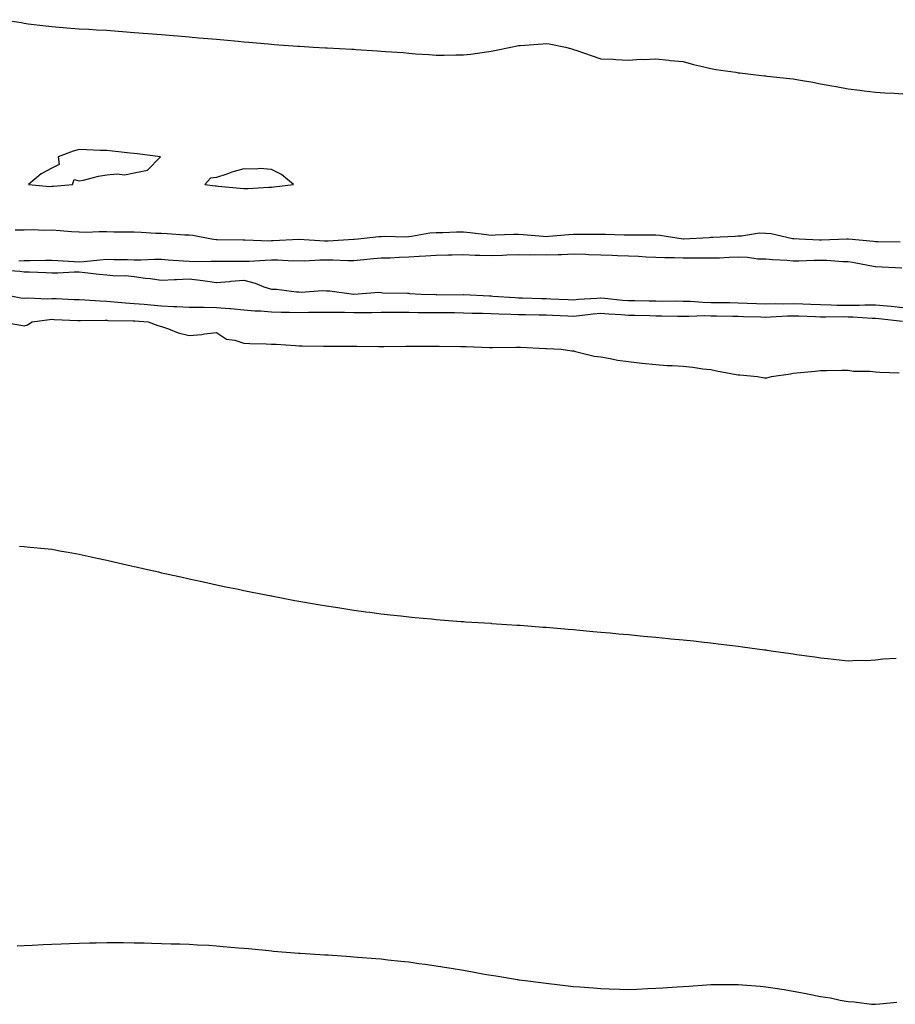
# Model space of a CAD drawing. Units: inches. Extents: x 886643 to 889283, y 7216058 to 7218698.
# Drawn here: x 887336 to 887655, y 7217873 to 7218232 of the extents above; entities that cross this region are included whole.
import ezdxf

# ---------------------------------------------------------------- set-up
doc = ezdxf.new("R2010")
doc.units = ezdxf.units.IN
doc.header["$MEASUREMENT"] = 0
doc.layers.add('Contour_88667216', color=7, linetype='Continuous', true_color=0x630652)

msp = doc.modelspace()

# ---------------------------------------------------------------- linework, layer by layer
at = {"layer": 'Contour_88667216'}
for points in [[(887330.29, 7218231.92, 3297), (887337.01, 7218230.87, 3297), (887338.05, 7218230.65, 3297), (887339.49, 7218230.47, 3297), (887345.83, 7218229.69, 3297), (887348.05, 7218229.42, 3297), (887350.75, 7218229.22, 3297), (887354.94, 7218228.81, 3297), (887358.05, 7218228.6, 3297), (887361.55, 7218228.42, 3297), (887364.35, 7218228.21, 3297), (887368.05, 7218228.05, 3297), (887372.23, 7218227.74, 3297), (887373.76, 7218227.62, 3297), (887378.05, 7218227.31, 3297), (887383.03, 7218226.9, 3297), (887383.07, 7218226.9, 3297), (887388.05, 7218226.51, 3297), (887392.29, 7218226.16, 3297), (887393.96, 7218226, 3297), (887398.05, 7218225.65, 3297), (887401.49, 7218225.36, 3297), (887404.92, 7218225.06, 3297), (887408.05, 7218224.79, 3297), (887410.69, 7218224.56, 3297), (887415.88, 7218224.09, 3297), (887418.05, 7218223.89, 3297), (887419.86, 7218223.74, 3297), (887426.88, 7218223.09, 3297), (887428.05, 7218222.99, 3297), (887429.04, 7218222.92, 3297), (887437.68, 7218222.29, 3297), (887438.05, 7218222.25, 3297), (887438.37, 7218222.23, 3297), (887443.2, 7218221.92, 3297), (887447.8, 7218221.67, 3297), (887448.05, 7218221.65, 3297), (887448.33, 7218221.65, 3297), (887457.34, 7218221.22, 3297), (887458.05, 7218221.18, 3297), (887458.84, 7218221.12, 3297), (887466.73, 7218220.59, 3297), (887468.05, 7218220.51, 3297), (887469.62, 7218220.34, 3297), (887476.03, 7218219.91, 3297), (887478.05, 7218219.67, 3297), (887480.47, 7218219.5, 3297), (887485.37, 7218219.24, 3297), (887488.05, 7218219.03, 3297), (887490.96, 7218219.01, 3297), (887495.25, 7218219.13, 3297), (887498.05, 7218219.11, 3297), (887500.62, 7218219.34, 3297), (887506.38, 7218220.26, 3297), (887508.05, 7218220.44, 3297), (887509.31, 7218220.65, 3297), (887515.3, 7218221.92, 3297), (887517.56, 7218222.41, 3297), (887518.05, 7218222.51, 3297), (887518.68, 7218222.55, 3297), (887526.86, 7218223.11, 3297), (887528.05, 7218223.21, 3297), (887529.21, 7218223.09, 3297), (887535.15, 7218221.92, 3297), (887537.47, 7218221.33, 3297), (887538.05, 7218221.08, 3297), (887539.33, 7218220.65, 3297), (887544.91, 7218218.78, 3297), (887548.05, 7218217.66, 3297), (887552.48, 7218217.49, 3297), (887553.5, 7218217.37, 3297), (887558.05, 7218217.23, 3297), (887562.46, 7218217.51, 3297), (887563.57, 7218217.43, 3297), (887568.05, 7218217.62, 3297), (887572.82, 7218217.15, 3297), (887573.21, 7218217.08, 3297), (887578.05, 7218216.67, 3297), (887581.78, 7218215.65, 3297), (887585.04, 7218214.93, 3297), (887588.05, 7218214.17, 3297), (887589.96, 7218213.83, 3297), (887597.2, 7218212.76, 3297), (887598.05, 7218212.62, 3297), (887598.67, 7218212.55, 3297), (887603.48, 7218211.92, 3297), (887607.64, 7218211.51, 3297), (887608.05, 7218211.49, 3297), (887608.56, 7218211.41, 3297), (887616.67, 7218210.53, 3297), (887618.05, 7218210.34, 3297), (887620, 7218209.97, 3297), (887625.28, 7218209.15, 3297), (887628.05, 7218208.58, 3297), (887632.14, 7218207.84, 3297), (887633.72, 7218207.58, 3297), (887638.05, 7218206.72, 3297), (887642.38, 7218206.26, 3297), (887643.92, 7218206.06, 3297), (887648.05, 7218205.55, 3297), (887651.43, 7218205.3, 3297), (887654.85, 7218205.12, 3297), (887658.05, 7218204.89, 3297)], [(887657.06, 7218150.92, 3297), (887648.94, 7218151.02, 3297), (887648.05, 7218151.04, 3297), (887647.29, 7218151.16, 3297), (887638.27, 7218151.92, 3297), (887638.08, 7218151.96, 3297), (887638.02, 7218151.96, 3297), (887637.6, 7218151.92, 3297), (887628.4, 7218151.57, 3297), (887628.05, 7218151.57, 3297), (887627.71, 7218151.57, 3297), (887620.24, 7218151.92, 3297), (887618.26, 7218152.13, 3297), (887618.05, 7218152.13, 3297), (887617.81, 7218152.15, 3297), (887610.07, 7218153.93, 3297), (887608.05, 7218154.09, 3297), (887605.84, 7218154.13, 3297), (887599.23, 7218153.11, 3297), (887598.05, 7218153.13, 3297), (887596.97, 7218153.01, 3297), (887588.75, 7218152.62, 3297), (887588.05, 7218152.55, 3297), (887587.46, 7218152.51, 3297), (887578.1, 7218151.98, 3297), (887578.05, 7218151.96, 3297), (887578, 7218151.98, 3297), (887569.48, 7218153.35, 3297), (887568.05, 7218153.46, 3297), (887566.49, 7218153.48, 3297), (887559.57, 7218153.44, 3297), (887558.05, 7218153.46, 3297), (887556.48, 7218153.48, 3297), (887549.75, 7218153.62, 3297), (887548.05, 7218153.66, 3297), (887546.32, 7218153.66, 3297), (887539.83, 7218153.7, 3297), (887538.05, 7218153.7, 3297), (887536.37, 7218153.6, 3297), (887529.04, 7218152.92, 3297), (887528.05, 7218152.86, 3297), (887527.06, 7218152.9, 3297), (887519.71, 7218153.58, 3297), (887518.05, 7218153.66, 3297), (887516.35, 7218153.62, 3297), (887509.53, 7218153.4, 3297), (887508.05, 7218153.37, 3297), (887506.42, 7218153.54, 3297), (887500.41, 7218154.28, 3297), (887498.05, 7218154.54, 3297), (887495.45, 7218154.52, 3297), (887490.44, 7218154.3, 3297), (887488.05, 7218154.3, 3297), (887485.76, 7218154.21, 3297), (887479.04, 7218152.92, 3297), (887478.05, 7218152.86, 3297), (887477.21, 7218152.76, 3297), (887469.11, 7218152.97, 3297), (887468.05, 7218152.88, 3297), (887467.17, 7218152.8, 3297), (887459.68, 7218151.92, 3297), (887458.14, 7218151.82, 3297), (887458.05, 7218151.82, 3297), (887457.95, 7218151.82, 3297), (887448.67, 7218151.3, 3297), (887447.43, 7218151.3, 3297), (887438.11, 7218151.86, 3297), (887437.99, 7218151.86, 3297), (887428.64, 7218151.33, 3297), (887428.05, 7218151.33, 3297), (887427.44, 7218151.31, 3297), (887418.35, 7218151.63, 3297), (887418.05, 7218151.61, 3297), (887417.75, 7218151.63, 3297), (887408.24, 7218151.72, 3297), (887408.05, 7218151.72, 3297), (887407.87, 7218151.74, 3297), (887406.28, 7218151.92, 3297), (887399.44, 7218153.31, 3297), (887398.05, 7218153.4, 3297), (887396.5, 7218153.48, 3297), (887390.03, 7218153.89, 3297), (887388.05, 7218153.99, 3297), (887385.91, 7218154.05, 3297), (887380.57, 7218154.44, 3297), (887378.05, 7218154.52, 3297), (887375.45, 7218154.52, 3297), (887370.71, 7218154.58, 3297), (887368.05, 7218154.6, 3297), (887365.34, 7218154.63, 3297), (887360.58, 7218154.46, 3297), (887358.05, 7218154.5, 3297), (887355.26, 7218154.71, 3297), (887351.13, 7218154.99, 3297), (887348.05, 7218155.24, 3297), (887344.89, 7218155.08, 3297), (887341.5, 7218155.38, 3297), (887338.05, 7218155.24, 3297), (887334.72, 7218155.24, 3297)], [(887657.61, 7218141.47, 3296), (887648.07, 7218141.9, 3296), (887648.04, 7218141.9, 3296), (887647.98, 7218141.92, 3296), (887639.66, 7218143.52, 3296), (887638.05, 7218143.74, 3296), (887636.19, 7218143.78, 3296), (887630.35, 7218144.22, 3296), (887628.05, 7218144.26, 3296), (887625.71, 7218144.26, 3296), (887620.15, 7218144.01, 3296), (887618.05, 7218144.01, 3296), (887615.76, 7218144.21, 3296), (887610.55, 7218144.42, 3296), (887608.05, 7218144.65, 3296), (887605.23, 7218144.75, 3296), (887601.41, 7218145.28, 3296), (887598.05, 7218145.38, 3296), (887594.71, 7218145.26, 3296), (887591.24, 7218145.1, 3296), (887588.05, 7218145.01, 3296), (887584.97, 7218145.01, 3296), (887581.22, 7218145.08, 3296), (887578.05, 7218145.08, 3296), (887574.77, 7218145.2, 3296), (887571.31, 7218145.18, 3296), (887568.05, 7218145.32, 3296), (887564.54, 7218145.44, 3296), (887561.75, 7218145.61, 3296), (887558.05, 7218145.73, 3296), (887554.07, 7218145.9, 3296), (887552.17, 7218146.04, 3296), (887548.05, 7218146.2, 3296), (887543.65, 7218146.31, 3296), (887542.5, 7218146.37, 3296), (887538.05, 7218146.47, 3296), (887533.64, 7218146.33, 3296), (887532.44, 7218146.31, 3296), (887528.05, 7218146.18, 3296), (887523.75, 7218146.22, 3296), (887522.33, 7218146.2, 3296), (887518.05, 7218146.26, 3296), (887513.83, 7218146.14, 3296), (887512.21, 7218146.08, 3296), (887508.05, 7218145.96, 3296), (887503.89, 7218146.08, 3296), (887502.21, 7218146.08, 3296), (887498.05, 7218146.22, 3296), (887493.83, 7218146.14, 3296), (887492.25, 7218146.12, 3296), (887488.05, 7218146.04, 3296), (887484.18, 7218145.79, 3296), (887481.82, 7218145.69, 3296), (887478.05, 7218145.46, 3296), (887474.62, 7218145.36, 3296), (887471.24, 7218145.1, 3296), (887468.05, 7218145.01, 3296), (887465.18, 7218144.79, 3296), (887460.43, 7218144.3, 3296), (887458.05, 7218144.11, 3296), (887455.88, 7218144.09, 3296), (887450.47, 7218144.34, 3296), (887448.05, 7218144.32, 3296), (887445.64, 7218144.34, 3296), (887440.15, 7218144.01, 3296), (887438.05, 7218144.03, 3296), (887435.96, 7218144.01, 3296), (887430.43, 7218144.3, 3296), (887428.05, 7218144.3, 3296), (887425.71, 7218144.26, 3296), (887419.98, 7218143.85, 3296), (887418.05, 7218143.81, 3296), (887416.15, 7218143.81, 3296), (887409.92, 7218143.8, 3296), (887408.05, 7218143.8, 3296), (887406.09, 7218143.87, 3296), (887399.89, 7218143.76, 3296), (887398.05, 7218143.85, 3296), (887396, 7218143.97, 3296), (887390.5, 7218144.38, 3296), (887388.05, 7218144.52, 3296), (887385.44, 7218144.54, 3296), (887380.47, 7218144.34, 3296), (887378.05, 7218144.36, 3296), (887375.57, 7218144.4, 3296), (887370.63, 7218144.5, 3296), (887368.05, 7218144.54, 3296), (887365.6, 7218144.36, 3296), (887359.9, 7218143.78, 3296), (887358.05, 7218143.64, 3296), (887356.23, 7218143.74, 3296), (887350.22, 7218144.09, 3296), (887348.05, 7218144.21, 3296), (887345.72, 7218144.26, 3296), (887340.16, 7218144.03, 3296), (887338.05, 7218144.07, 3296), (887336.02, 7218143.95, 3296)], [(887329.15, 7218140.83, 3296), (887336.45, 7218140.32, 3296), (887338.05, 7218140.12, 3296), (887339.93, 7218140.03, 3296), (887345.95, 7218139.81, 3296), (887348.05, 7218139.73, 3296), (887350.23, 7218139.73, 3296), (887356.22, 7218140.08, 3296), (887358.05, 7218140.08, 3296), (887360.12, 7218139.85, 3296), (887365.36, 7218139.24, 3296), (887368.05, 7218138.93, 3296), (887371.33, 7218138.64, 3296), (887374.86, 7218138.74, 3296), (887378.05, 7218138.38, 3296), (887382.16, 7218137.82, 3296), (887383.84, 7218137.7, 3296), (887388.05, 7218137, 3296), (887392.75, 7218137.23, 3296), (887393.46, 7218137.33, 3296), (887398.05, 7218137.58, 3296), (887403.04, 7218136.94, 3296), (887403.06, 7218136.94, 3296), (887408.05, 7218136.14, 3296), (887412.73, 7218136.59, 3296), (887413.27, 7218136.71, 3296), (887418.05, 7218137.08, 3296), (887422.08, 7218135.96, 3296), (887425.32, 7218134.65, 3296), (887428.05, 7218133.74, 3296), (887429.91, 7218133.78, 3296), (887437.21, 7218132.76, 3296), (887438.05, 7218132.78, 3296), (887438.84, 7218132.72, 3296), (887446.7, 7218133.27, 3296), (887448.05, 7218133.17, 3296), (887449.33, 7218133.21, 3296), (887457.97, 7218132, 3296), (887458.12, 7218132, 3296), (887467.33, 7218132.64, 3296), (887468.05, 7218132.55, 3296), (887468.61, 7218132.49, 3296), (887477.66, 7218132.31, 3296), (887478.05, 7218132.27, 3296), (887478.37, 7218132.23, 3296), (887482.61, 7218131.92, 3296), (887487.91, 7218131.78, 3296), (887488.05, 7218131.78, 3296), (887488.2, 7218131.76, 3296), (887497.95, 7218131.82, 3296), (887498.15, 7218131.82, 3296), (887507.43, 7218131.3, 3296), (887508.05, 7218131.28, 3296), (887508.72, 7218131.24, 3296), (887516.85, 7218130.71, 3296), (887518.05, 7218130.67, 3296), (887519.34, 7218130.63, 3296), (887526.49, 7218130.36, 3296), (887528.05, 7218130.32, 3296), (887529.72, 7218130.24, 3296), (887536.12, 7218129.99, 3296), (887538.05, 7218129.91, 3296), (887539.89, 7218130.08, 3296), (887546.57, 7218130.44, 3296), (887548.05, 7218130.57, 3296), (887549.52, 7218130.46, 3296), (887555.92, 7218129.79, 3296), (887558.05, 7218129.63, 3296), (887560.39, 7218129.58, 3296), (887565.64, 7218129.52, 3296), (887568.05, 7218129.46, 3296), (887570.52, 7218129.44, 3296), (887575.59, 7218129.46, 3296), (887578.05, 7218129.44, 3296), (887580.59, 7218129.38, 3296), (887585.14, 7218129.01, 3296), (887588.05, 7218128.95, 3296), (887591.07, 7218128.91, 3296), (887595, 7218128.87, 3296), (887598.05, 7218128.83, 3296), (887601.27, 7218128.7, 3296), (887604.67, 7218128.54, 3296), (887608.05, 7218128.42, 3296), (887611.47, 7218128.5, 3296), (887614.57, 7218128.44, 3296), (887618.05, 7218128.52, 3296), (887621.56, 7218128.4, 3296), (887624.46, 7218128.33, 3296), (887628.05, 7218128.21, 3296), (887631.85, 7218128.11, 3296), (887634.11, 7218127.97, 3296), (887638.05, 7218127.88, 3296), (887642.07, 7218127.9, 3296), (887644.2, 7218128.07, 3296), (887648.05, 7218128.09, 3296), (887652.29, 7218127.68, 3296), (887653.7, 7218127.56, 3296), (887658.05, 7218127.13, 3296)], [(887330.11, 7218131.92, 3297), (887336.8, 7218130.67, 3297), (887338.05, 7218130.53, 3297), (887339.37, 7218130.59, 3297), (887346.44, 7218130.3, 3297), (887348.05, 7218130.38, 3297), (887349.66, 7218130.32, 3297), (887356.18, 7218130.06, 3297), (887358.05, 7218129.99, 3297), (887360.06, 7218129.91, 3297), (887365.62, 7218129.48, 3297), (887368.05, 7218129.4, 3297), (887370.76, 7218129.21, 3297), (887374.86, 7218128.74, 3297), (887378.05, 7218128.54, 3297), (887381.73, 7218128.25, 3297), (887384.14, 7218128.01, 3297), (887388.05, 7218127.72, 3297), (887392.46, 7218127.51, 3297), (887393.62, 7218127.49, 3297), (887398.05, 7218127.27, 3297), (887402.77, 7218127.19, 3297), (887403.3, 7218127.17, 3297), (887408.05, 7218127.1, 3297), (887412.91, 7218126.78, 3297), (887413.26, 7218126.71, 3297), (887418.05, 7218126.3, 3297), (887422.06, 7218125.92, 3297), (887424.13, 7218125.85, 3297), (887428.05, 7218125.51, 3297), (887431.56, 7218125.44, 3297), (887434.57, 7218125.4, 3297), (887438.05, 7218125.32, 3297), (887441.5, 7218125.36, 3297), (887444.59, 7218125.38, 3297), (887448.05, 7218125.42, 3297), (887451.49, 7218125.36, 3297), (887454.63, 7218125.34, 3297), (887458.05, 7218125.28, 3297), (887461.44, 7218125.32, 3297), (887464.65, 7218125.32, 3297), (887468.05, 7218125.36, 3297), (887478.05, 7218125.36, 3297), (887481.44, 7218125.32, 3297), (887484.66, 7218125.3, 3297), (887488.05, 7218125.26, 3297), (887491.38, 7218125.24, 3297), (887494.76, 7218125.22, 3297), (887498.05, 7218125.2, 3297), (887501.21, 7218125.08, 3297), (887504.94, 7218125.03, 3297), (887508.05, 7218124.91, 3297), (887510.92, 7218124.79, 3297), (887515.29, 7218124.67, 3297), (887518.05, 7218124.56, 3297), (887520.62, 7218124.5, 3297), (887525.55, 7218124.42, 3297), (887528.05, 7218124.36, 3297), (887530.38, 7218124.24, 3297), (887535.96, 7218124.01, 3297), (887538.05, 7218123.91, 3297), (887540.25, 7218124.13, 3297), (887545.22, 7218124.75, 3297), (887548.05, 7218124.99, 3297), (887550.89, 7218124.77, 3297), (887555.46, 7218124.52, 3297), (887558.05, 7218124.3, 3297), (887560.4, 7218124.26, 3297), (887565.84, 7218124.13, 3297), (887568.05, 7218124.09, 3297), (887570.21, 7218124.07, 3297), (887575.99, 7218123.99, 3297), (887578.05, 7218123.97, 3297), (887580.05, 7218123.91, 3297), (887585.85, 7218124.13, 3297), (887588.05, 7218124.07, 3297), (887590.17, 7218124.03, 3297), (887596.05, 7218123.91, 3297), (887598.05, 7218123.89, 3297), (887599.95, 7218123.81, 3297), (887606.31, 7218123.66, 3297), (887608.05, 7218123.6, 3297), (887609.77, 7218123.64, 3297), (887615.95, 7218124.03, 3297), (887618.05, 7218124.07, 3297), (887620.13, 7218124.01, 3297), (887626.18, 7218123.8, 3297), (887628.05, 7218123.74, 3297), (887629.82, 7218123.68, 3297), (887636.22, 7218123.76, 3297), (887638.05, 7218123.7, 3297), (887639.84, 7218123.72, 3297), (887646.79, 7218123.19, 3297), (887648.05, 7218123.19, 3297), (887649.21, 7218123.07, 3297), (887657.89, 7218122.08, 3297)], [(887329.49, 7218121.92, 3298), (887336.74, 7218120.61, 3298), (887338.05, 7218120.44, 3298), (887339.21, 7218120.75, 3298), (887340.9, 7218121.92, 3298), (887347.23, 7218122.74, 3298), (887348.05, 7218122.78, 3298), (887348.88, 7218122.74, 3298), (887357.57, 7218122.41, 3298), (887358.05, 7218122.39, 3298), (887358.49, 7218122.37, 3298), (887367.53, 7218122.45, 3298), (887368.05, 7218122.43, 3298), (887368.52, 7218122.39, 3298), (887377.74, 7218122.23, 3298), (887378.05, 7218122.21, 3298), (887378.32, 7218122.19, 3298), (887383.21, 7218121.92, 3298), (887386.64, 7218120.51, 3298), (887388.05, 7218120.18, 3298), (887390.62, 7218119.36, 3298), (887394.03, 7218117.9, 3298), (887398.05, 7218116.94, 3298), (887402.66, 7218117.31, 3298), (887403.63, 7218117.51, 3298), (887408.05, 7218117.94, 3298), (887411.71, 7218115.57, 3298), (887414.72, 7218115.24, 3298), (887418.05, 7218114.15, 3298), (887420.14, 7218114.01, 3298), (887426.09, 7218113.87, 3298), (887428.05, 7218113.76, 3298), (887429.81, 7218113.68, 3298), (887436.76, 7218113.21, 3298), (887438.05, 7218113.15, 3298), (887439.28, 7218113.15, 3298), (887447, 7218112.97, 3298), (887448.05, 7218112.97, 3298), (887449.09, 7218112.96, 3298), (887456.98, 7218112.99, 3298), (887458.05, 7218112.97, 3298), (887459.11, 7218112.97, 3298), (887467.1, 7218112.88, 3298), (887469.01, 7218112.88, 3298), (887476.99, 7218112.97, 3298), (887478.05, 7218112.99, 3298), (887479.12, 7218112.99, 3298), (887486.93, 7218113.03, 3298), (887488.05, 7218113.03, 3298), (887489.14, 7218113.01, 3298), (887497.08, 7218112.9, 3298), (887498.05, 7218112.86, 3298), (887498.96, 7218112.84, 3298), (887507.43, 7218112.55, 3298), (887508.05, 7218112.53, 3298), (887508.63, 7218112.51, 3298), (887517.31, 7218112.66, 3298), (887518.05, 7218112.64, 3298), (887518.74, 7218112.6, 3298), (887527.81, 7218112.17, 3298), (887528.05, 7218112.15, 3298), (887528.26, 7218112.13, 3298), (887533.52, 7218111.92, 3298), (887537.43, 7218111.3, 3298), (887538.05, 7218111.26, 3298), (887538.85, 7218111.12, 3298), (887545.53, 7218109.4, 3298), (887548.05, 7218109.07, 3298), (887551.42, 7218108.54, 3298), (887554.04, 7218107.92, 3298), (887558.05, 7218107.39, 3298), (887562.99, 7218106.86, 3298), (887563.13, 7218106.84, 3298), (887568.05, 7218106.31, 3298), (887572.12, 7218105.98, 3298), (887574.01, 7218105.96, 3298), (887578.05, 7218105.67, 3298), (887581.48, 7218105.34, 3298), (887585.18, 7218104.79, 3298), (887588.05, 7218104.48, 3298), (887590.18, 7218104.05, 3298), (887597.29, 7218102.68, 3298), (887598.05, 7218102.53, 3298), (887598.63, 7218102.51, 3298), (887605.11, 7218101.92, 3298), (887607.65, 7218101.53, 3298), (887608.05, 7218101.47, 3298), (887608.47, 7218101.51, 3298), (887610.12, 7218101.92, 3298), (887617.06, 7218102.92, 3298), (887618.05, 7218103.15, 3298), (887619.42, 7218103.29, 3298), (887626.08, 7218103.89, 3298), (887628.05, 7218104.09, 3298), (887630.22, 7218104.09, 3298), (887635.76, 7218104.21, 3298), (887638.05, 7218104.21, 3298), (887640.07, 7218103.93, 3298), (887646.05, 7218103.91, 3298), (887648.05, 7218103.7, 3298), (887649.61, 7218103.48, 3298), (887656.68, 7218103.29, 3298)], [(887336.25, 7218040.12, 3299), (887338.05, 7218040.05, 3299), (887340.16, 7218039.81, 3299), (887345.42, 7218039.28, 3299), (887348.05, 7218039.01, 3299), (887351.6, 7218038.37, 3299), (887354.07, 7218037.94, 3299), (887358.05, 7218037.25, 3299), (887362.41, 7218036.28, 3299), (887364.03, 7218035.94, 3299), (887368.05, 7218035.06, 3299), (887370.62, 7218034.48, 3299), (887376.92, 7218033.05, 3299), (887378.05, 7218032.78, 3299), (887378.75, 7218032.62, 3299), (887381.85, 7218031.92, 3299), (887386.88, 7218030.75, 3299), (887388.05, 7218030.49, 3299), (887389.87, 7218030.1, 3299), (887395.07, 7218028.93, 3299), (887398.05, 7218028.29, 3299), (887402.72, 7218027.25, 3299), (887403.26, 7218027.13, 3299), (887408.05, 7218026.08, 3299), (887411.48, 7218025.36, 3299), (887415.41, 7218024.56, 3299), (887418.05, 7218024.01, 3299), (887419.79, 7218023.66, 3299), (887427.9, 7218022.08, 3299), (887428.05, 7218022.04, 3299), (887428.15, 7218022.02, 3299), (887428.68, 7218021.92, 3299), (887436.53, 7218020.4, 3299), (887438.05, 7218020.12, 3299), (887440.22, 7218019.75, 3299), (887445.03, 7218018.91, 3299), (887448.05, 7218018.4, 3299), (887452.2, 7218017.78, 3299), (887453.67, 7218017.55, 3299), (887458.05, 7218016.86, 3299), (887462.4, 7218016.28, 3299), (887463.89, 7218016.08, 3299), (887468.05, 7218015.53, 3299), (887471.3, 7218015.16, 3299), (887475.23, 7218014.75, 3299), (887478.05, 7218014.42, 3299), (887480.33, 7218014.21, 3299), (887486.32, 7218013.66, 3299), (887488.05, 7218013.48, 3299), (887489.48, 7218013.35, 3299), (887497.2, 7218012.76, 3299), (887498.05, 7218012.7, 3299), (887498.77, 7218012.64, 3299), (887507.9, 7218012.06, 3299), (887508.05, 7218012.06, 3299), (887508.17, 7218012.04, 3299), (887510.05, 7218011.92, 3299), (887517.54, 7218011.41, 3299), (887518.05, 7218011.39, 3299), (887518.61, 7218011.35, 3299), (887526.85, 7218010.71, 3299), (887528.05, 7218010.65, 3299), (887529.41, 7218010.55, 3299), (887536.08, 7218009.95, 3299), (887538.05, 7218009.83, 3299), (887540.35, 7218009.62, 3299), (887545.25, 7218009.13, 3299), (887548.05, 7218008.87, 3299), (887551.4, 7218008.56, 3299), (887554.4, 7218008.27, 3299), (887558.05, 7218007.96, 3299), (887562.44, 7218007.53, 3299), (887563.55, 7218007.43, 3299), (887568.05, 7218007, 3299), (887572.66, 7218006.53, 3299), (887573.53, 7218006.45, 3299), (887578.05, 7218006, 3299), (887581.75, 7218005.63, 3299), (887584.67, 7218005.3, 3299), (887588.05, 7218004.95, 3299), (887590.74, 7218004.62, 3299), (887596.02, 7218003.95, 3299), (887598.05, 7218003.7, 3299), (887599.62, 7218003.48, 3299), (887607.57, 7218002.41, 3299), (887608.05, 7218002.35, 3299), (887608.42, 7218002.29, 3299), (887610.86, 7218001.92, 3299), (887617.17, 7218001.04, 3299), (887618.05, 7218000.92, 3299), (887619.22, 7218000.75, 3299), (887625.94, 7217999.81, 3299), (887628.05, 7217999.5, 3299), (887630.73, 7217999.24, 3299), (887634.86, 7217998.72, 3299), (887638.05, 7217998.44, 3299), (887641.32, 7217998.66, 3299), (887644.66, 7217998.52, 3299), (887648.05, 7217998.7, 3299), (887650.8, 7217999.17, 3299), (887655.55, 7217999.42, 3299)], [(887335.44, 7217894.54, 3300), (887338.05, 7217894.69, 3300), (887340.95, 7217894.83, 3300), (887344.91, 7217895.06, 3300), (887348.05, 7217895.22, 3300), (887351.46, 7217895.34, 3300), (887354.51, 7217895.47, 3300), (887358.05, 7217895.59, 3300), (887361.78, 7217895.65, 3300), (887364.25, 7217895.73, 3300), (887368.05, 7217895.77, 3300), (887371.88, 7217895.75, 3300), (887374.21, 7217895.77, 3300), (887378.05, 7217895.71, 3300), (887381.76, 7217895.63, 3300), (887384.38, 7217895.59, 3300), (887388.05, 7217895.49, 3300), (887391.48, 7217895.36, 3300), (887394.71, 7217895.26, 3300), (887398.05, 7217895.14, 3300), (887401.1, 7217894.97, 3300), (887405.2, 7217894.77, 3300), (887408.05, 7217894.6, 3300), (887410.49, 7217894.36, 3300), (887416.06, 7217893.91, 3300), (887418.05, 7217893.76, 3300), (887419.72, 7217893.58, 3300), (887427.09, 7217892.88, 3300), (887428.05, 7217892.78, 3300), (887428.84, 7217892.7, 3300), (887438.02, 7217891.96, 3300), (887438.08, 7217891.96, 3300), (887438.53, 7217891.92, 3300), (887447.46, 7217891.33, 3300), (887448.05, 7217891.3, 3300), (887448.71, 7217891.26, 3300), (887456.84, 7217890.71, 3300), (887458.05, 7217890.63, 3300), (887459.45, 7217890.51, 3300), (887466.08, 7217889.95, 3300), (887468.05, 7217889.79, 3300), (887470.43, 7217889.54, 3300), (887475.13, 7217889.01, 3300), (887478.05, 7217888.7, 3300), (887481.77, 7217888.19, 3300), (887484.01, 7217887.88, 3300), (887488.05, 7217887.31, 3300), (887492.69, 7217886.57, 3300), (887493.54, 7217886.43, 3300), (887498.05, 7217885.69, 3300), (887501.24, 7217885.1, 3300), (887505.64, 7217884.32, 3300), (887508.05, 7217883.89, 3300), (887509.74, 7217883.62, 3300), (887517.67, 7217882.31, 3300), (887518.05, 7217882.23, 3300), (887518.33, 7217882.19, 3300), (887520.44, 7217881.92, 3300), (887527.19, 7217881.06, 3300), (887528.05, 7217880.96, 3300), (887529.14, 7217880.83, 3300), (887536.14, 7217880.01, 3300), (887538.05, 7217879.79, 3300), (887540.35, 7217879.62, 3300), (887545.39, 7217879.26, 3300), (887548.05, 7217879.07, 3300), (887551, 7217878.97, 3300), (887554.93, 7217878.8, 3300), (887558.05, 7217878.7, 3300), (887561.12, 7217878.85, 3300), (887565.12, 7217878.99, 3300), (887568.05, 7217879.13, 3300), (887570.65, 7217879.32, 3300), (887575.77, 7217879.65, 3300), (887578.05, 7217879.81, 3300), (887580.03, 7217879.93, 3300), (887586.5, 7217880.38, 3300), (887588.05, 7217880.47, 3300), (887589.51, 7217880.47, 3300), (887596.65, 7217880.51, 3300), (887598.05, 7217880.53, 3300), (887599.58, 7217880.4, 3300), (887606.01, 7217879.89, 3300), (887608.05, 7217879.69, 3300), (887610.7, 7217879.26, 3300), (887614.78, 7217878.66, 3300), (887618.05, 7217878.09, 3300), (887622.74, 7217877.23, 3300), (887623.28, 7217877.15, 3300), (887628.05, 7217876.18, 3300), (887631.71, 7217875.59, 3300), (887635.17, 7217874.79, 3300), (887638.05, 7217874.28, 3300), (887640.31, 7217874.17, 3300), (887646.61, 7217873.37, 3300), (887648.05, 7217873.29, 3300), (887649.64, 7217873.5, 3300), (887655.86, 7217874.11, 3300)]]:
    msp.add_polyline3d(points, dxfattribs=at)
for points in [[(887348.05, 7218171.24, 3298), (887348.74, 7218171.24, 3298), (887355.59, 7218171.92, 3298), (887356.24, 7218173.74, 3298), (887358.05, 7218173.17, 3298), (887359.61, 7218173.48, 3298), (887365.09, 7218174.89, 3298), (887368.05, 7218175.4, 3298), (887371.92, 7218175.79, 3298), (887374.52, 7218175.46, 3298), (887378.05, 7218176.1, 3298), (887382.86, 7218177.12, 3298), (887387.67, 7218181.92, 3298), (887379.18, 7218183.05, 3298), (887378.05, 7218183.19, 3298), (887376.65, 7218183.33, 3298), (887370.19, 7218184.07, 3298), (887368.05, 7218184.26, 3298), (887365.64, 7218184.32, 3298), (887360.65, 7218184.52, 3298), (887358.05, 7218184.58, 3298), (887355.87, 7218184.09, 3298), (887350.35, 7218181.92, 3298), (887350.76, 7218179.21, 3298), (887348.05, 7218177.88, 3298), (887344.18, 7218175.79, 3298), (887339.58, 7218171.92, 3298), (887347.3, 7218171.16, 3298)], [(887428.05, 7218170.96, 3298), (887428.87, 7218171.1, 3298), (887436.11, 7218171.92, 3298), (887431.66, 7218175.53, 3298), (887428.05, 7218177.39, 3298), (887423.79, 7218177.66, 3298), (887422.55, 7218177.43, 3298), (887418.05, 7218177.6, 3298), (887413.62, 7218176.35, 3298), (887411.82, 7218175.69, 3298), (887408.05, 7218174.48, 3298), (887405.8, 7218174.17, 3298), (887403.81, 7218171.92, 3298), (887407.51, 7218171.37, 3298), (887408.05, 7218171.35, 3298), (887408.69, 7218171.28, 3298), (887416.7, 7218170.57, 3298), (887418.05, 7218170.38, 3298), (887419.54, 7218170.44, 3298), (887427.06, 7218170.92, 3298)]]:
    msp.add_polyline3d(points, close=True, dxfattribs=at)

doc.saveas('drawing.dxf')
